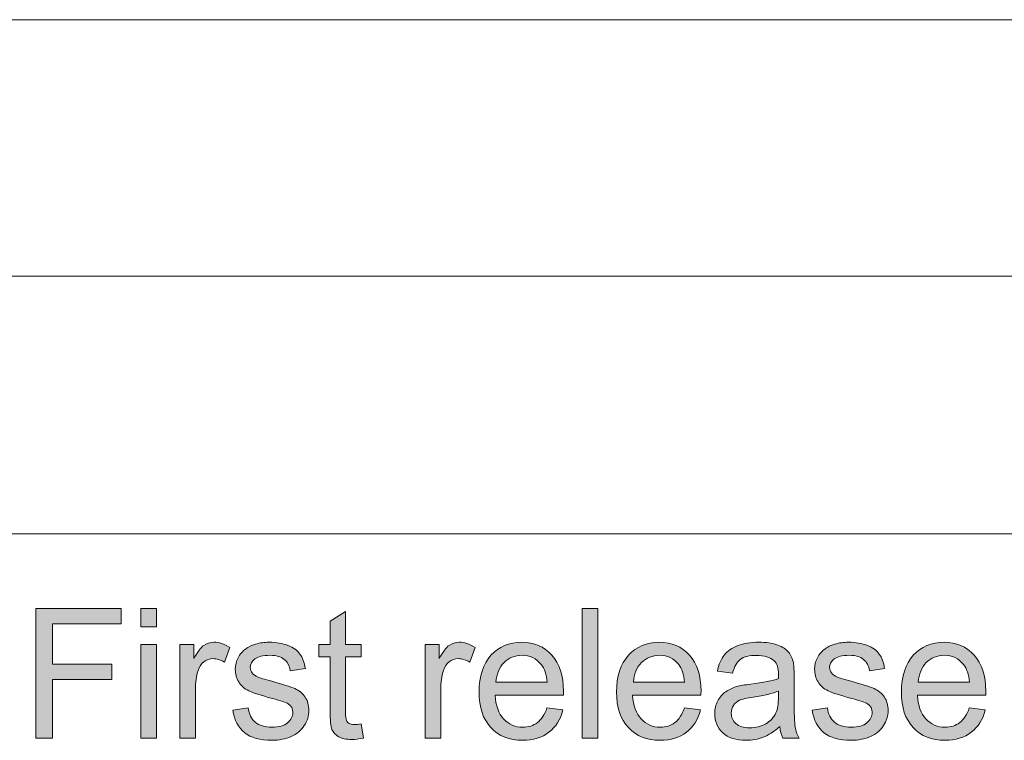
# Model space of a CAD drawing. Units: inches. Extents: x 10 to 584, y 10 to 410.
# Drawn here: x 441 to 465, y 82 to 99 of the extents above; entities that cross this region are included whole.
import ezdxf

# ---------------------------------------------------------------- set-up
doc = ezdxf.new("R2010")
doc.units = ezdxf.units.IN
doc.header["$MEASUREMENT"] = 0
doc.layers.add('Layer 1', color=7, linetype='Continuous')

# ---------------------------------------------------------------- blocks, each defined once
blk = doc.blocks.new('block 30')
at = {"layer": 'Layer 1'}
h = blk.add_hatch(color=7, dxfattribs=at)
h.dxf.hatch_style = 2
h.paths.add_polyline_path([(441.845, 81.693), (441.845, 84.724), (443.842, 84.724), (443.842, 84.366), (442.237, 84.366), (442.237, 83.427), (443.626, 83.427), (443.626, 83.07), (442.237, 83.07), (442.237, 81.693)])
h = blk.add_hatch(color=7, dxfattribs=at)
h.dxf.hatch_style = 2
h.paths.add_polyline_path([(444.306, 84.296), (444.306, 84.724), (444.669, 84.724), (444.669, 84.296)])
h.paths.add_polyline_path([(444.306, 81.693), (444.306, 83.888), (444.669, 83.888), (444.669, 81.693)])
h = blk.add_hatch(color=7, dxfattribs=at)
h.dxf.hatch_style = 2
edge = h.paths.add_edge_path()
edge.add_spline(control_points=[(449.461, 82.026), (449.461, 82.026), (449.513, 81.697), (449.513, 81.697), (449.411, 81.675), (449.319, 81.664), (449.239, 81.664), (449.107, 81.664), (449.004, 81.686), (448.932, 81.728), (448.859, 81.771), (448.808, 81.827), (448.778, 81.897), (448.749, 81.966), (448.734, 82.113), (448.734, 82.336), (448.734, 82.336), (448.734, 83.599), (448.734, 83.599), (448.734, 83.599), (448.467, 83.599), (448.467, 83.599), (448.467, 83.599), (448.467, 83.888), (448.467, 83.888), (448.467, 83.888), (448.734, 83.888), (448.734, 83.888), (448.734, 83.888), (448.734, 84.432), (448.734, 84.432), (448.734, 84.432), (449.095, 84.655), (449.095, 84.655), (449.095, 84.655), (449.095, 83.888), (449.095, 83.888), (449.095, 83.888), (449.461, 83.888), (449.461, 83.888), (449.461, 83.888), (449.461, 83.599), (449.461, 83.599), (449.461, 83.599), (449.095, 83.599), (449.095, 83.599), (449.095, 83.599), (449.095, 82.315), (449.095, 82.315), (449.095, 82.209), (449.102, 82.141), (449.114, 82.111), (449.127, 82.08), (449.148, 82.056), (449.177, 82.038), (449.206, 82.02), (449.247, 82.012), (449.301, 82.012), (449.342, 82.012), (449.395, 82.016), (449.461, 82.026)], knot_values=[0, 0, 0, 0, 1, 1, 1, 2, 2, 2, 3, 3, 3, 4, 4, 4, 5, 5, 5, 6, 6, 6, 7, 7, 7, 8, 8, 8, 9, 9, 9, 10, 10, 10, 11, 11, 11, 12, 12, 12, 13, 13, 13, 14, 14, 14, 15, 15, 15, 16, 16, 16, 17, 17, 17, 18, 18, 18, 19, 19, 19, 20, 20, 20, 20], degree=3, periodic=1)
h = blk.add_hatch(color=7, dxfattribs=at)
h.dxf.hatch_style = 2
h.paths.add_polyline_path([(454.633, 81.693), (454.633, 84.724), (454.997, 84.724), (454.997, 81.693)])
h = blk.add_hatch(color=7, dxfattribs=at)
h.dxf.hatch_style = 2
edge = h.paths.add_edge_path()
edge.add_spline(control_points=[(445.218, 81.693), (445.218, 81.693), (445.218, 83.888), (445.218, 83.888), (445.218, 83.888), (445.546, 83.888), (445.546, 83.888), (445.546, 83.888), (445.546, 83.556), (445.546, 83.556), (445.629, 83.711), (445.706, 83.814), (445.777, 83.864), (445.847, 83.913), (445.925, 83.938), (446.01, 83.938), (446.132, 83.938), (446.257, 83.898), (446.383, 83.818), (446.383, 83.818), (446.258, 83.473), (446.258, 83.473), (446.169, 83.527), (446.081, 83.554), (445.992, 83.554), (445.912, 83.554), (445.841, 83.529), (445.778, 83.48), (445.714, 83.431), (445.669, 83.363), (445.642, 83.277), (445.602, 83.144), (445.582, 83), (445.582, 82.842), (445.582, 82.842), (445.582, 81.693), (445.582, 81.693), (445.582, 81.693), (445.218, 81.693), (445.218, 81.693)], knot_values=[0, 0, 0, 0, 1, 1, 1, 2, 2, 2, 3, 3, 3, 4, 4, 4, 5, 5, 5, 6, 6, 6, 7, 7, 7, 8, 8, 8, 9, 9, 9, 10, 10, 10, 11, 11, 11, 12, 12, 12, 13, 13, 13, 13], degree=3, periodic=1)
h = blk.add_hatch(color=7, dxfattribs=at)
h.dxf.hatch_style = 2
edge = h.paths.add_edge_path()
edge.add_spline(control_points=[(446.454, 82.348), (446.454, 82.348), (446.813, 82.406), (446.813, 82.406), (446.834, 82.259), (446.89, 82.146), (446.982, 82.067), (447.074, 81.989), (447.203, 81.95), (447.369, 81.95), (447.536, 81.95), (447.659, 81.984), (447.74, 82.054), (447.821, 82.123), (447.861, 82.205), (447.861, 82.299), (447.861, 82.383), (447.826, 82.449), (447.755, 82.497), (447.705, 82.53), (447.581, 82.572), (447.383, 82.623), (447.117, 82.692), (446.932, 82.752), (446.829, 82.802), (446.726, 82.852), (446.648, 82.922), (446.595, 83.011), (446.541, 83.1), (446.515, 83.198), (446.515, 83.306), (446.515, 83.403), (446.537, 83.494), (446.58, 83.577), (446.624, 83.661), (446.684, 83.73), (446.759, 83.785), (446.815, 83.828), (446.893, 83.864), (446.99, 83.894), (447.088, 83.923), (447.192, 83.938), (447.304, 83.938), (447.472, 83.938), (447.62, 83.913), (447.747, 83.864), (447.874, 83.814), (447.969, 83.747), (448.029, 83.662), (448.089, 83.577), (448.131, 83.464), (448.154, 83.322), (448.154, 83.322), (447.799, 83.272), (447.799, 83.272), (447.783, 83.385), (447.736, 83.474), (447.658, 83.537), (447.581, 83.6), (447.472, 83.632), (447.33, 83.632), (447.163, 83.632), (447.044, 83.604), (446.973, 83.547), (446.902, 83.491), (446.866, 83.425), (446.866, 83.349), (446.866, 83.301), (446.881, 83.257), (446.911, 83.219), (446.94, 83.179), (446.986, 83.146), (447.05, 83.119), (447.086, 83.106), (447.193, 83.074), (447.371, 83.024), (447.628, 82.954), (447.807, 82.897), (447.909, 82.852), (448.011, 82.807), (448.09, 82.742), (448.148, 82.656), (448.206, 82.571), (448.235, 82.465), (448.235, 82.338), (448.235, 82.214), (448.2, 82.097), (448.129, 81.988), (448.058, 81.878), (447.956, 81.793), (447.823, 81.734), (447.69, 81.674), (447.539, 81.644), (447.371, 81.644), (447.092, 81.644), (446.88, 81.703), (446.734, 81.821), (446.588, 81.94), (446.494, 82.116), (446.454, 82.348)], knot_values=[0, 0, 0, 0, 1, 1, 1, 2, 2, 2, 3, 3, 3, 4, 4, 4, 5, 5, 5, 6, 6, 6, 7, 7, 7, 8, 8, 8, 9, 9, 9, 10, 10, 10, 11, 11, 11, 12, 12, 12, 13, 13, 13, 14, 14, 14, 15, 15, 15, 16, 16, 16, 17, 17, 17, 18, 18, 18, 19, 19, 19, 20, 20, 20, 21, 21, 21, 22, 22, 22, 23, 23, 23, 24, 24, 24, 25, 25, 25, 26, 26, 26, 27, 27, 27, 28, 28, 28, 29, 29, 29, 30, 30, 30, 31, 31, 31, 32, 32, 32, 33, 33, 33, 33], degree=3, periodic=1)
h = blk.add_hatch(color=7, dxfattribs=at)
h.dxf.hatch_style = 2
edge = h.paths.add_edge_path()
edge.add_spline(control_points=[(450.961, 81.693), (450.961, 81.693), (450.961, 83.888), (450.961, 83.888), (450.961, 83.888), (451.288, 83.888), (451.288, 83.888), (451.288, 83.888), (451.288, 83.556), (451.288, 83.556), (451.371, 83.711), (451.448, 83.814), (451.519, 83.864), (451.59, 83.913), (451.668, 83.938), (451.752, 83.938), (451.875, 83.938), (451.999, 83.898), (452.126, 83.818), (452.126, 83.818), (452.001, 83.473), (452.001, 83.473), (451.912, 83.527), (451.823, 83.554), (451.734, 83.554), (451.655, 83.554), (451.583, 83.529), (451.52, 83.48), (451.457, 83.431), (451.412, 83.363), (451.385, 83.277), (451.344, 83.144), (451.324, 83), (451.324, 82.842), (451.324, 82.842), (451.324, 81.693), (451.324, 81.693), (451.324, 81.693), (450.961, 81.693), (450.961, 81.693)], knot_values=[0, 0, 0, 0, 1, 1, 1, 2, 2, 2, 3, 3, 3, 4, 4, 4, 5, 5, 5, 6, 6, 6, 7, 7, 7, 8, 8, 8, 9, 9, 9, 10, 10, 10, 11, 11, 11, 12, 12, 12, 13, 13, 13, 13], degree=3, periodic=1)
h = blk.add_hatch(color=7, dxfattribs=at)
h.dxf.hatch_style = 2
edge = h.paths.add_edge_path()
edge.add_spline(control_points=[(453.81, 82.4), (453.81, 82.4), (454.185, 82.353), (454.185, 82.353), (454.126, 82.128), (454.016, 81.954), (453.856, 81.83), (453.696, 81.706), (453.491, 81.644), (453.242, 81.644), (452.929, 81.644), (452.68, 81.742), (452.496, 81.94), (452.312, 82.138), (452.221, 82.415), (452.221, 82.772), (452.221, 83.142), (452.313, 83.428), (452.499, 83.632), (452.685, 83.836), (452.926, 83.938), (453.222, 83.938), (453.509, 83.938), (453.743, 83.838), (453.925, 83.638), (454.106, 83.438), (454.197, 83.157), (454.197, 82.795), (454.197, 82.773), (454.197, 82.74), (454.195, 82.696), (454.195, 82.696), (452.596, 82.696), (452.596, 82.696), (452.61, 82.455), (452.676, 82.27), (452.796, 82.142), (452.916, 82.014), (453.065, 81.95), (453.244, 81.95), (453.378, 81.95), (453.491, 81.985), (453.585, 82.057), (453.68, 82.129), (453.755, 82.243), (453.81, 82.4)], knot_values=[0, 0, 0, 0, 1, 1, 1, 2, 2, 2, 3, 3, 3, 4, 4, 4, 5, 5, 5, 6, 6, 6, 7, 7, 7, 8, 8, 8, 9, 9, 9, 10, 10, 10, 11, 11, 11, 12, 12, 12, 13, 13, 13, 14, 14, 14, 15, 15, 15, 15], degree=3, periodic=1)
edge = h.paths.add_edge_path()
edge.add_spline(control_points=[(452.616, 83.002), (452.616, 83.002), (453.814, 83.002), (453.814, 83.002), (453.798, 83.186), (453.752, 83.325), (453.676, 83.417), (453.561, 83.56), (453.41, 83.632), (453.226, 83.632), (453.059, 83.632), (452.919, 83.575), (452.805, 83.461), (452.691, 83.346), (452.628, 83.193), (452.616, 83.002)], knot_values=[0, 0, 0, 0, 1, 1, 1, 2, 2, 2, 3, 3, 3, 4, 4, 4, 5, 5, 5, 5], degree=3, periodic=1)
h = blk.add_hatch(color=7, dxfattribs=at)
h.dxf.hatch_style = 2
edge = h.paths.add_edge_path()
edge.add_spline(control_points=[(457.028, 82.4), (457.028, 82.4), (457.404, 82.353), (457.404, 82.353), (457.344, 82.128), (457.235, 81.954), (457.075, 81.83), (456.914, 81.706), (456.71, 81.644), (456.461, 81.644), (456.147, 81.644), (455.898, 81.742), (455.715, 81.94), (455.531, 82.138), (455.439, 82.415), (455.439, 82.772), (455.439, 83.142), (455.532, 83.428), (455.718, 83.632), (455.904, 83.836), (456.144, 83.938), (456.44, 83.938), (456.727, 83.938), (456.962, 83.838), (457.143, 83.638), (457.325, 83.438), (457.416, 83.157), (457.416, 82.795), (457.416, 82.773), (457.415, 82.74), (457.414, 82.696), (457.414, 82.696), (455.815, 82.696), (455.815, 82.696), (455.828, 82.455), (455.895, 82.27), (456.015, 82.142), (456.134, 82.014), (456.284, 81.95), (456.463, 81.95), (456.596, 81.95), (456.71, 81.985), (456.804, 82.057), (456.898, 82.129), (456.973, 82.243), (457.028, 82.4)], knot_values=[0, 0, 0, 0, 1, 1, 1, 2, 2, 2, 3, 3, 3, 4, 4, 4, 5, 5, 5, 6, 6, 6, 7, 7, 7, 8, 8, 8, 9, 9, 9, 10, 10, 10, 11, 11, 11, 12, 12, 12, 13, 13, 13, 14, 14, 14, 15, 15, 15, 15], degree=3, periodic=1)
edge = h.paths.add_edge_path()
edge.add_spline(control_points=[(455.835, 83.002), (455.835, 83.002), (457.032, 83.002), (457.032, 83.002), (457.016, 83.186), (456.97, 83.325), (456.895, 83.417), (456.779, 83.56), (456.629, 83.632), (456.444, 83.632), (456.278, 83.632), (456.137, 83.575), (456.023, 83.461), (455.91, 83.346), (455.847, 83.193), (455.835, 83.002)], knot_values=[0, 0, 0, 0, 1, 1, 1, 2, 2, 2, 3, 3, 3, 4, 4, 4, 5, 5, 5, 5], degree=3, periodic=1)
h = blk.add_hatch(color=7, dxfattribs=at)
h.dxf.hatch_style = 2
edge = h.paths.add_edge_path()
edge.add_spline(control_points=[(459.259, 81.964), (459.124, 81.847), (458.995, 81.764), (458.87, 81.716), (458.746, 81.668), (458.612, 81.644), (458.47, 81.644), (458.234, 81.644), (458.053, 81.703), (457.927, 81.82), (457.8, 81.938), (457.737, 82.089), (457.737, 82.272), (457.737, 82.379), (457.761, 82.478), (457.808, 82.567), (457.856, 82.655), (457.919, 82.727), (457.996, 82.78), (458.073, 82.834), (458.16, 82.875), (458.258, 82.902), (458.329, 82.922), (458.436, 82.94), (458.58, 82.958), (458.874, 82.994), (459.09, 83.037), (459.229, 83.086), (459.23, 83.137), (459.231, 83.17), (459.231, 83.184), (459.231, 83.335), (459.196, 83.442), (459.128, 83.504), (459.035, 83.588), (458.897, 83.63), (458.714, 83.63), (458.543, 83.63), (458.417, 83.599), (458.335, 83.538), (458.254, 83.477), (458.194, 83.368), (458.155, 83.212), (458.155, 83.212), (457.799, 83.262), (457.799, 83.262), (457.831, 83.418), (457.885, 83.544), (457.959, 83.639), (458.033, 83.735), (458.14, 83.809), (458.28, 83.861), (458.42, 83.912), (458.582, 83.938), (458.766, 83.938), (458.949, 83.938), (459.098, 83.916), (459.213, 83.872), (459.327, 83.828), (459.411, 83.772), (459.465, 83.705), (459.519, 83.639), (459.556, 83.554), (459.578, 83.452), (459.59, 83.389), (459.596, 83.275), (459.596, 83.109), (459.596, 83.109), (459.596, 82.613), (459.596, 82.613), (459.596, 82.267), (459.604, 82.048), (459.619, 81.957), (459.635, 81.865), (459.666, 81.777), (459.711, 81.693), (459.711, 81.693), (459.332, 81.693), (459.332, 81.693), (459.294, 81.77), (459.27, 81.861), (459.259, 81.964)], knot_values=[0, 0, 0, 0, 1, 1, 1, 2, 2, 2, 3, 3, 3, 4, 4, 4, 5, 5, 5, 6, 6, 6, 7, 7, 7, 8, 8, 8, 9, 9, 9, 10, 10, 10, 11, 11, 11, 12, 12, 12, 13, 13, 13, 14, 14, 14, 15, 15, 15, 16, 16, 16, 17, 17, 17, 18, 18, 18, 19, 19, 19, 20, 20, 20, 21, 21, 21, 22, 22, 22, 23, 23, 23, 24, 24, 24, 25, 25, 25, 26, 26, 26, 27, 27, 27, 27], degree=3, periodic=1)
edge = h.paths.add_edge_path()
edge.add_spline(control_points=[(459.229, 82.795), (459.097, 82.74), (458.899, 82.693), (458.635, 82.654), (458.486, 82.632), (458.38, 82.608), (458.318, 82.58), (458.256, 82.552), (458.208, 82.512), (458.175, 82.459), (458.141, 82.406), (458.124, 82.347), (458.124, 82.282), (458.124, 82.183), (458.161, 82.1), (458.234, 82.034), (458.308, 81.968), (458.415, 81.935), (458.556, 81.935), (458.696, 81.935), (458.821, 81.966), (458.93, 82.029), (459.039, 82.092), (459.119, 82.178), (459.17, 82.286), (459.209, 82.371), (459.229, 82.495), (459.229, 82.659), (459.229, 82.659), (459.229, 82.795), (459.229, 82.795)], knot_values=[0, 0, 0, 0, 1, 1, 1, 2, 2, 2, 3, 3, 3, 4, 4, 4, 5, 5, 5, 6, 6, 6, 7, 7, 7, 8, 8, 8, 9, 9, 9, 10, 10, 10, 10], degree=3, periodic=1)
h = blk.add_hatch(color=7, dxfattribs=at)
h.dxf.hatch_style = 2
edge = h.paths.add_edge_path()
edge.add_spline(control_points=[(460.014, 82.348), (460.014, 82.348), (460.374, 82.406), (460.374, 82.406), (460.394, 82.259), (460.45, 82.146), (460.542, 82.067), (460.634, 81.989), (460.764, 81.95), (460.929, 81.95), (461.096, 81.95), (461.22, 81.984), (461.3, 82.054), (461.381, 82.123), (461.422, 82.205), (461.422, 82.299), (461.422, 82.383), (461.386, 82.449), (461.315, 82.497), (461.265, 82.53), (461.141, 82.572), (460.943, 82.623), (460.677, 82.692), (460.492, 82.752), (460.389, 82.802), (460.286, 82.852), (460.208, 82.922), (460.155, 83.011), (460.101, 83.1), (460.075, 83.198), (460.075, 83.306), (460.075, 83.403), (460.097, 83.494), (460.141, 83.577), (460.184, 83.661), (460.244, 83.73), (460.319, 83.785), (460.376, 83.828), (460.453, 83.864), (460.55, 83.894), (460.648, 83.923), (460.753, 83.938), (460.865, 83.938), (461.033, 83.938), (461.18, 83.913), (461.308, 83.864), (461.435, 83.814), (461.529, 83.747), (461.589, 83.662), (461.65, 83.577), (461.691, 83.464), (461.714, 83.322), (461.714, 83.322), (461.359, 83.272), (461.359, 83.272), (461.343, 83.385), (461.296, 83.474), (461.219, 83.537), (461.141, 83.6), (461.032, 83.632), (460.891, 83.632), (460.724, 83.632), (460.604, 83.604), (460.533, 83.547), (460.462, 83.491), (460.426, 83.425), (460.426, 83.349), (460.426, 83.301), (460.441, 83.257), (460.471, 83.219), (460.5, 83.179), (460.547, 83.146), (460.61, 83.119), (460.646, 83.106), (460.753, 83.074), (460.931, 83.024), (461.188, 82.954), (461.368, 82.897), (461.469, 82.852), (461.571, 82.807), (461.65, 82.742), (461.708, 82.656), (461.766, 82.571), (461.795, 82.465), (461.795, 82.338), (461.795, 82.214), (461.76, 82.097), (461.689, 81.988), (461.619, 81.878), (461.517, 81.793), (461.383, 81.734), (461.25, 81.674), (461.099, 81.644), (460.931, 81.644), (460.652, 81.644), (460.44, 81.703), (460.294, 81.821), (460.148, 81.94), (460.055, 82.116), (460.014, 82.348)], knot_values=[0, 0, 0, 0, 1, 1, 1, 2, 2, 2, 3, 3, 3, 4, 4, 4, 5, 5, 5, 6, 6, 6, 7, 7, 7, 8, 8, 8, 9, 9, 9, 10, 10, 10, 11, 11, 11, 12, 12, 12, 13, 13, 13, 14, 14, 14, 15, 15, 15, 16, 16, 16, 17, 17, 17, 18, 18, 18, 19, 19, 19, 20, 20, 20, 21, 21, 21, 22, 22, 22, 23, 23, 23, 24, 24, 24, 25, 25, 25, 26, 26, 26, 27, 27, 27, 28, 28, 28, 29, 29, 29, 30, 30, 30, 31, 31, 31, 32, 32, 32, 33, 33, 33, 33], degree=3, periodic=1)
h = blk.add_hatch(color=7, dxfattribs=at)
h.dxf.hatch_style = 2
edge = h.paths.add_edge_path()
edge.add_spline(control_points=[(463.695, 82.4), (463.695, 82.4), (464.071, 82.353), (464.071, 82.353), (464.011, 82.128), (463.902, 81.954), (463.742, 81.83), (463.581, 81.706), (463.377, 81.644), (463.128, 81.644), (462.814, 81.644), (462.565, 81.742), (462.382, 81.94), (462.198, 82.138), (462.106, 82.415), (462.106, 82.772), (462.106, 83.142), (462.199, 83.428), (462.385, 83.632), (462.571, 83.836), (462.811, 83.938), (463.107, 83.938), (463.394, 83.938), (463.629, 83.838), (463.81, 83.638), (463.992, 83.438), (464.083, 83.157), (464.083, 82.795), (464.083, 82.773), (464.082, 82.74), (464.081, 82.696), (464.081, 82.696), (462.482, 82.696), (462.482, 82.696), (462.495, 82.455), (462.562, 82.27), (462.681, 82.142), (462.801, 82.014), (462.951, 81.95), (463.13, 81.95), (463.263, 81.95), (463.377, 81.985), (463.471, 82.057), (463.565, 82.129), (463.64, 82.243), (463.695, 82.4)], knot_values=[0, 0, 0, 0, 1, 1, 1, 2, 2, 2, 3, 3, 3, 4, 4, 4, 5, 5, 5, 6, 6, 6, 7, 7, 7, 8, 8, 8, 9, 9, 9, 10, 10, 10, 11, 11, 11, 12, 12, 12, 13, 13, 13, 14, 14, 14, 15, 15, 15, 15], degree=3, periodic=1)
edge = h.paths.add_edge_path()
edge.add_spline(control_points=[(462.502, 83.002), (462.502, 83.002), (463.699, 83.002), (463.699, 83.002), (463.683, 83.186), (463.637, 83.325), (463.562, 83.417), (463.446, 83.56), (463.296, 83.632), (463.111, 83.632), (462.945, 83.632), (462.804, 83.575), (462.69, 83.461), (462.577, 83.346), (462.514, 83.193), (462.502, 83.002)], knot_values=[0, 0, 0, 0, 1, 1, 1, 2, 2, 2, 3, 3, 3, 4, 4, 4, 5, 5, 5, 5], degree=3, periodic=1)
at = {"layer": 'Layer 1', "lineweight": 0}
for points in [[(441.845, 81.693), (441.845, 84.724), (443.842, 84.724), (443.842, 84.366), (442.237, 84.366), (442.237, 83.427), (443.626, 83.427), (443.626, 83.07), (442.237, 83.07), (442.237, 81.693), (441.845, 81.693)], [(444.306, 84.296), (444.306, 84.724), (444.669, 84.724), (444.669, 84.296), (444.306, 84.296)], [(454.633, 81.693), (454.633, 84.724), (454.997, 84.724), (454.997, 81.693), (454.633, 81.693)], [(444.306, 81.693), (444.306, 83.888), (444.669, 83.888), (444.669, 81.693), (444.306, 81.693)]]:
    blk.add_lwpolyline(points, dxfattribs=at)
for points, knots in [([(449.461, 82.026), (449.461, 82.026), (449.513, 81.697), (449.513, 81.697), (449.411, 81.675), (449.319, 81.664), (449.239, 81.664), (449.107, 81.664), (449.004, 81.686), (448.932, 81.728), (448.859, 81.771), (448.808, 81.827), (448.778, 81.897), (448.749, 81.966), (448.734, 82.113), (448.734, 82.336), (448.734, 82.336), (448.734, 83.599), (448.734, 83.599), (448.734, 83.599), (448.467, 83.599), (448.467, 83.599), (448.467, 83.599), (448.467, 83.888), (448.467, 83.888), (448.467, 83.888), (448.734, 83.888), (448.734, 83.888), (448.734, 83.888), (448.734, 84.432), (448.734, 84.432), (448.734, 84.432), (449.095, 84.655), (449.095, 84.655), (449.095, 84.655), (449.095, 83.888), (449.095, 83.888), (449.095, 83.888), (449.461, 83.888), (449.461, 83.888), (449.461, 83.888), (449.461, 83.599), (449.461, 83.599), (449.461, 83.599), (449.095, 83.599), (449.095, 83.599), (449.095, 83.599), (449.095, 82.315), (449.095, 82.315), (449.095, 82.209), (449.102, 82.141), (449.114, 82.111), (449.127, 82.08), (449.148, 82.056), (449.177, 82.038), (449.206, 82.02), (449.247, 82.012), (449.301, 82.012), (449.342, 82.012), (449.395, 82.016), (449.461, 82.026)], [0, 0, 0, 0, 1, 1, 1, 2, 2, 2, 3, 3, 3, 4, 4, 4, 5, 5, 5, 6, 6, 6, 7, 7, 7, 8, 8, 8, 9, 9, 9, 10, 10, 10, 11, 11, 11, 12, 12, 12, 13, 13, 13, 14, 14, 14, 15, 15, 15, 16, 16, 16, 17, 17, 17, 18, 18, 18, 19, 19, 19, 20, 20, 20, 20]), ([(445.218, 81.693), (445.218, 81.693), (445.218, 83.888), (445.218, 83.888), (445.218, 83.888), (445.546, 83.888), (445.546, 83.888), (445.546, 83.888), (445.546, 83.556), (445.546, 83.556), (445.629, 83.711), (445.706, 83.814), (445.777, 83.864), (445.847, 83.913), (445.925, 83.938), (446.01, 83.938), (446.132, 83.938), (446.257, 83.898), (446.383, 83.818), (446.383, 83.818), (446.258, 83.473), (446.258, 83.473), (446.169, 83.527), (446.081, 83.554), (445.992, 83.554), (445.912, 83.554), (445.841, 83.529), (445.778, 83.48), (445.714, 83.431), (445.669, 83.363), (445.642, 83.277), (445.602, 83.144), (445.582, 83), (445.582, 82.842), (445.582, 82.842), (445.582, 81.693), (445.582, 81.693), (445.582, 81.693), (445.218, 81.693), (445.218, 81.693)], [0, 0, 0, 0, 1, 1, 1, 2, 2, 2, 3, 3, 3, 4, 4, 4, 5, 5, 5, 6, 6, 6, 7, 7, 7, 8, 8, 8, 9, 9, 9, 10, 10, 10, 11, 11, 11, 12, 12, 12, 13, 13, 13, 13]), ([(446.454, 82.348), (446.454, 82.348), (446.813, 82.406), (446.813, 82.406), (446.834, 82.259), (446.89, 82.146), (446.982, 82.067), (447.074, 81.989), (447.203, 81.95), (447.369, 81.95), (447.536, 81.95), (447.659, 81.984), (447.74, 82.054), (447.821, 82.123), (447.861, 82.205), (447.861, 82.299), (447.861, 82.383), (447.826, 82.449), (447.755, 82.497), (447.705, 82.53), (447.581, 82.572), (447.383, 82.623), (447.117, 82.692), (446.932, 82.752), (446.829, 82.802), (446.726, 82.852), (446.648, 82.922), (446.595, 83.011), (446.541, 83.1), (446.515, 83.198), (446.515, 83.306), (446.515, 83.403), (446.537, 83.494), (446.58, 83.577), (446.624, 83.661), (446.684, 83.73), (446.759, 83.785), (446.815, 83.828), (446.893, 83.864), (446.99, 83.894), (447.088, 83.923), (447.192, 83.938), (447.304, 83.938), (447.472, 83.938), (447.62, 83.913), (447.747, 83.864), (447.874, 83.814), (447.969, 83.747), (448.029, 83.662), (448.089, 83.577), (448.131, 83.464), (448.154, 83.322), (448.154, 83.322), (447.799, 83.272), (447.799, 83.272), (447.783, 83.385), (447.736, 83.474), (447.658, 83.537), (447.581, 83.6), (447.472, 83.632), (447.33, 83.632), (447.163, 83.632), (447.044, 83.604), (446.973, 83.547), (446.902, 83.491), (446.866, 83.425), (446.866, 83.349), (446.866, 83.301), (446.881, 83.257), (446.911, 83.219), (446.94, 83.179), (446.986, 83.146), (447.05, 83.119), (447.086, 83.106), (447.193, 83.074), (447.371, 83.024), (447.628, 82.954), (447.807, 82.897), (447.909, 82.852), (448.011, 82.807), (448.09, 82.742), (448.148, 82.656), (448.206, 82.571), (448.235, 82.465), (448.235, 82.338), (448.235, 82.214), (448.2, 82.097), (448.129, 81.988), (448.058, 81.878), (447.956, 81.793), (447.823, 81.734), (447.69, 81.674), (447.539, 81.644), (447.371, 81.644), (447.092, 81.644), (446.88, 81.703), (446.734, 81.821), (446.588, 81.94), (446.494, 82.116), (446.454, 82.348)], [0, 0, 0, 0, 1, 1, 1, 2, 2, 2, 3, 3, 3, 4, 4, 4, 5, 5, 5, 6, 6, 6, 7, 7, 7, 8, 8, 8, 9, 9, 9, 10, 10, 10, 11, 11, 11, 12, 12, 12, 13, 13, 13, 14, 14, 14, 15, 15, 15, 16, 16, 16, 17, 17, 17, 18, 18, 18, 19, 19, 19, 20, 20, 20, 21, 21, 21, 22, 22, 22, 23, 23, 23, 24, 24, 24, 25, 25, 25, 26, 26, 26, 27, 27, 27, 28, 28, 28, 29, 29, 29, 30, 30, 30, 31, 31, 31, 32, 32, 32, 33, 33, 33, 33]), ([(450.961, 81.693), (450.961, 81.693), (450.961, 83.888), (450.961, 83.888), (450.961, 83.888), (451.288, 83.888), (451.288, 83.888), (451.288, 83.888), (451.288, 83.556), (451.288, 83.556), (451.371, 83.711), (451.448, 83.814), (451.519, 83.864), (451.59, 83.913), (451.668, 83.938), (451.752, 83.938), (451.875, 83.938), (451.999, 83.898), (452.126, 83.818), (452.126, 83.818), (452.001, 83.473), (452.001, 83.473), (451.912, 83.527), (451.823, 83.554), (451.734, 83.554), (451.655, 83.554), (451.583, 83.529), (451.52, 83.48), (451.457, 83.431), (451.412, 83.363), (451.385, 83.277), (451.344, 83.144), (451.324, 83), (451.324, 82.842), (451.324, 82.842), (451.324, 81.693), (451.324, 81.693), (451.324, 81.693), (450.961, 81.693), (450.961, 81.693)], [0, 0, 0, 0, 1, 1, 1, 2, 2, 2, 3, 3, 3, 4, 4, 4, 5, 5, 5, 6, 6, 6, 7, 7, 7, 8, 8, 8, 9, 9, 9, 10, 10, 10, 11, 11, 11, 12, 12, 12, 13, 13, 13, 13]), ([(453.81, 82.4), (453.81, 82.4), (454.185, 82.353), (454.185, 82.353), (454.126, 82.128), (454.016, 81.954), (453.856, 81.83), (453.696, 81.706), (453.491, 81.644), (453.242, 81.644), (452.929, 81.644), (452.68, 81.742), (452.496, 81.94), (452.312, 82.138), (452.221, 82.415), (452.221, 82.772), (452.221, 83.142), (452.313, 83.428), (452.499, 83.632), (452.685, 83.836), (452.926, 83.938), (453.222, 83.938), (453.509, 83.938), (453.743, 83.838), (453.925, 83.638), (454.106, 83.438), (454.197, 83.157), (454.197, 82.795), (454.197, 82.773), (454.197, 82.74), (454.195, 82.696), (454.195, 82.696), (452.596, 82.696), (452.596, 82.696), (452.61, 82.455), (452.676, 82.27), (452.796, 82.142), (452.916, 82.014), (453.065, 81.95), (453.244, 81.95), (453.378, 81.95), (453.491, 81.985), (453.585, 82.057), (453.68, 82.129), (453.755, 82.243), (453.81, 82.4)], [0, 0, 0, 0, 1, 1, 1, 2, 2, 2, 3, 3, 3, 4, 4, 4, 5, 5, 5, 6, 6, 6, 7, 7, 7, 8, 8, 8, 9, 9, 9, 10, 10, 10, 11, 11, 11, 12, 12, 12, 13, 13, 13, 14, 14, 14, 15, 15, 15, 15]), ([(457.028, 82.4), (457.028, 82.4), (457.404, 82.353), (457.404, 82.353), (457.344, 82.128), (457.235, 81.954), (457.075, 81.83), (456.914, 81.706), (456.71, 81.644), (456.461, 81.644), (456.147, 81.644), (455.898, 81.742), (455.715, 81.94), (455.531, 82.138), (455.439, 82.415), (455.439, 82.772), (455.439, 83.142), (455.532, 83.428), (455.718, 83.632), (455.904, 83.836), (456.144, 83.938), (456.44, 83.938), (456.727, 83.938), (456.962, 83.838), (457.143, 83.638), (457.325, 83.438), (457.416, 83.157), (457.416, 82.795), (457.416, 82.773), (457.415, 82.74), (457.414, 82.696), (457.414, 82.696), (455.815, 82.696), (455.815, 82.696), (455.828, 82.455), (455.895, 82.27), (456.015, 82.142), (456.134, 82.014), (456.284, 81.95), (456.463, 81.95), (456.596, 81.95), (456.71, 81.985), (456.804, 82.057), (456.898, 82.129), (456.973, 82.243), (457.028, 82.4)], [0, 0, 0, 0, 1, 1, 1, 2, 2, 2, 3, 3, 3, 4, 4, 4, 5, 5, 5, 6, 6, 6, 7, 7, 7, 8, 8, 8, 9, 9, 9, 10, 10, 10, 11, 11, 11, 12, 12, 12, 13, 13, 13, 14, 14, 14, 15, 15, 15, 15]), ([(459.259, 81.964), (459.124, 81.847), (458.995, 81.764), (458.87, 81.716), (458.746, 81.668), (458.612, 81.644), (458.47, 81.644), (458.234, 81.644), (458.053, 81.703), (457.927, 81.82), (457.8, 81.938), (457.737, 82.089), (457.737, 82.272), (457.737, 82.379), (457.761, 82.478), (457.808, 82.567), (457.856, 82.655), (457.919, 82.727), (457.996, 82.78), (458.073, 82.834), (458.16, 82.875), (458.258, 82.902), (458.329, 82.922), (458.436, 82.94), (458.58, 82.958), (458.874, 82.994), (459.09, 83.037), (459.229, 83.086), (459.23, 83.137), (459.231, 83.17), (459.231, 83.184), (459.231, 83.335), (459.196, 83.442), (459.128, 83.504), (459.035, 83.588), (458.897, 83.63), (458.714, 83.63), (458.543, 83.63), (458.417, 83.599), (458.335, 83.538), (458.254, 83.477), (458.194, 83.368), (458.155, 83.212), (458.155, 83.212), (457.799, 83.262), (457.799, 83.262), (457.831, 83.418), (457.885, 83.544), (457.959, 83.639), (458.033, 83.735), (458.14, 83.809), (458.28, 83.861), (458.42, 83.912), (458.582, 83.938), (458.766, 83.938), (458.949, 83.938), (459.098, 83.916), (459.213, 83.872), (459.327, 83.828), (459.411, 83.772), (459.465, 83.705), (459.519, 83.639), (459.556, 83.554), (459.578, 83.452), (459.59, 83.389), (459.596, 83.275), (459.596, 83.109), (459.596, 83.109), (459.596, 82.613), (459.596, 82.613), (459.596, 82.267), (459.604, 82.048), (459.619, 81.957), (459.635, 81.865), (459.666, 81.777), (459.711, 81.693), (459.711, 81.693), (459.332, 81.693), (459.332, 81.693), (459.294, 81.77), (459.27, 81.861), (459.259, 81.964)], [0, 0, 0, 0, 1, 1, 1, 2, 2, 2, 3, 3, 3, 4, 4, 4, 5, 5, 5, 6, 6, 6, 7, 7, 7, 8, 8, 8, 9, 9, 9, 10, 10, 10, 11, 11, 11, 12, 12, 12, 13, 13, 13, 14, 14, 14, 15, 15, 15, 16, 16, 16, 17, 17, 17, 18, 18, 18, 19, 19, 19, 20, 20, 20, 21, 21, 21, 22, 22, 22, 23, 23, 23, 24, 24, 24, 25, 25, 25, 26, 26, 26, 27, 27, 27, 27]), ([(460.014, 82.348), (460.014, 82.348), (460.374, 82.406), (460.374, 82.406), (460.394, 82.259), (460.45, 82.146), (460.542, 82.067), (460.634, 81.989), (460.764, 81.95), (460.929, 81.95), (461.096, 81.95), (461.22, 81.984), (461.3, 82.054), (461.381, 82.123), (461.422, 82.205), (461.422, 82.299), (461.422, 82.383), (461.386, 82.449), (461.315, 82.497), (461.265, 82.53), (461.141, 82.572), (460.943, 82.623), (460.677, 82.692), (460.492, 82.752), (460.389, 82.802), (460.286, 82.852), (460.208, 82.922), (460.155, 83.011), (460.101, 83.1), (460.075, 83.198), (460.075, 83.306), (460.075, 83.403), (460.097, 83.494), (460.141, 83.577), (460.184, 83.661), (460.244, 83.73), (460.319, 83.785), (460.376, 83.828), (460.453, 83.864), (460.55, 83.894), (460.648, 83.923), (460.753, 83.938), (460.865, 83.938), (461.033, 83.938), (461.18, 83.913), (461.308, 83.864), (461.435, 83.814), (461.529, 83.747), (461.589, 83.662), (461.65, 83.577), (461.691, 83.464), (461.714, 83.322), (461.714, 83.322), (461.359, 83.272), (461.359, 83.272), (461.343, 83.385), (461.296, 83.474), (461.219, 83.537), (461.141, 83.6), (461.032, 83.632), (460.891, 83.632), (460.724, 83.632), (460.604, 83.604), (460.533, 83.547), (460.462, 83.491), (460.426, 83.425), (460.426, 83.349), (460.426, 83.301), (460.441, 83.257), (460.471, 83.219), (460.5, 83.179), (460.547, 83.146), (460.61, 83.119), (460.646, 83.106), (460.753, 83.074), (460.931, 83.024), (461.188, 82.954), (461.368, 82.897), (461.469, 82.852), (461.571, 82.807), (461.65, 82.742), (461.708, 82.656), (461.766, 82.571), (461.795, 82.465), (461.795, 82.338), (461.795, 82.214), (461.76, 82.097), (461.689, 81.988), (461.619, 81.878), (461.517, 81.793), (461.383, 81.734), (461.25, 81.674), (461.099, 81.644), (460.931, 81.644), (460.652, 81.644), (460.44, 81.703), (460.294, 81.821), (460.148, 81.94), (460.055, 82.116), (460.014, 82.348)], [0, 0, 0, 0, 1, 1, 1, 2, 2, 2, 3, 3, 3, 4, 4, 4, 5, 5, 5, 6, 6, 6, 7, 7, 7, 8, 8, 8, 9, 9, 9, 10, 10, 10, 11, 11, 11, 12, 12, 12, 13, 13, 13, 14, 14, 14, 15, 15, 15, 16, 16, 16, 17, 17, 17, 18, 18, 18, 19, 19, 19, 20, 20, 20, 21, 21, 21, 22, 22, 22, 23, 23, 23, 24, 24, 24, 25, 25, 25, 26, 26, 26, 27, 27, 27, 28, 28, 28, 29, 29, 29, 30, 30, 30, 31, 31, 31, 32, 32, 32, 33, 33, 33, 33]), ([(463.695, 82.4), (463.695, 82.4), (464.071, 82.353), (464.071, 82.353), (464.011, 82.128), (463.902, 81.954), (463.742, 81.83), (463.581, 81.706), (463.377, 81.644), (463.128, 81.644), (462.814, 81.644), (462.565, 81.742), (462.382, 81.94), (462.198, 82.138), (462.106, 82.415), (462.106, 82.772), (462.106, 83.142), (462.199, 83.428), (462.385, 83.632), (462.571, 83.836), (462.811, 83.938), (463.107, 83.938), (463.394, 83.938), (463.629, 83.838), (463.81, 83.638), (463.992, 83.438), (464.083, 83.157), (464.083, 82.795), (464.083, 82.773), (464.082, 82.74), (464.081, 82.696), (464.081, 82.696), (462.482, 82.696), (462.482, 82.696), (462.495, 82.455), (462.562, 82.27), (462.681, 82.142), (462.801, 82.014), (462.951, 81.95), (463.13, 81.95), (463.263, 81.95), (463.377, 81.985), (463.471, 82.057), (463.565, 82.129), (463.64, 82.243), (463.695, 82.4)], [0, 0, 0, 0, 1, 1, 1, 2, 2, 2, 3, 3, 3, 4, 4, 4, 5, 5, 5, 6, 6, 6, 7, 7, 7, 8, 8, 8, 9, 9, 9, 10, 10, 10, 11, 11, 11, 12, 12, 12, 13, 13, 13, 14, 14, 14, 15, 15, 15, 15]), ([(452.616, 83.002), (452.616, 83.002), (453.814, 83.002), (453.814, 83.002), (453.798, 83.186), (453.752, 83.325), (453.676, 83.417), (453.561, 83.56), (453.41, 83.632), (453.226, 83.632), (453.059, 83.632), (452.919, 83.575), (452.805, 83.461), (452.691, 83.346), (452.628, 83.193), (452.616, 83.002)], [0, 0, 0, 0, 1, 1, 1, 2, 2, 2, 3, 3, 3, 4, 4, 4, 5, 5, 5, 5]), ([(455.835, 83.002), (455.835, 83.002), (457.032, 83.002), (457.032, 83.002), (457.016, 83.186), (456.97, 83.325), (456.895, 83.417), (456.779, 83.56), (456.629, 83.632), (456.444, 83.632), (456.278, 83.632), (456.137, 83.575), (456.023, 83.461), (455.91, 83.346), (455.847, 83.193), (455.835, 83.002)], [0, 0, 0, 0, 1, 1, 1, 2, 2, 2, 3, 3, 3, 4, 4, 4, 5, 5, 5, 5]), ([(462.502, 83.002), (462.502, 83.002), (463.699, 83.002), (463.699, 83.002), (463.683, 83.186), (463.637, 83.325), (463.562, 83.417), (463.446, 83.56), (463.296, 83.632), (463.111, 83.632), (462.945, 83.632), (462.804, 83.575), (462.69, 83.461), (462.577, 83.346), (462.514, 83.193), (462.502, 83.002)], [0, 0, 0, 0, 1, 1, 1, 2, 2, 2, 3, 3, 3, 4, 4, 4, 5, 5, 5, 5]), ([(459.229, 82.795), (459.097, 82.74), (458.899, 82.693), (458.635, 82.654), (458.486, 82.632), (458.38, 82.608), (458.318, 82.58), (458.256, 82.552), (458.208, 82.512), (458.175, 82.459), (458.141, 82.406), (458.124, 82.347), (458.124, 82.282), (458.124, 82.183), (458.161, 82.1), (458.234, 82.034), (458.308, 81.968), (458.415, 81.935), (458.556, 81.935), (458.696, 81.935), (458.821, 81.966), (458.93, 82.029), (459.039, 82.092), (459.119, 82.178), (459.17, 82.286), (459.209, 82.371), (459.229, 82.495), (459.229, 82.659), (459.229, 82.659), (459.229, 82.795), (459.229, 82.795)], [0, 0, 0, 0, 1, 1, 1, 2, 2, 2, 3, 3, 3, 4, 4, 4, 5, 5, 5, 6, 6, 6, 7, 7, 7, 8, 8, 8, 9, 9, 9, 10, 10, 10, 10])]:
    blk.add_open_spline(points, degree=3, knots=knots, dxfattribs=at)

msp = doc.modelspace()

# ---------------------------------------------------------------- linework, layer by layer
at = {"layer": 'Layer 1', "color": 254, "lineweight": 18}
for points in [[(382.99, 98.504), (584.002, 98.504)], [(382.99, 92.507), (584.002, 92.507)], [(382.99, 86.475), (584.002, 86.475)]]:
    msp.add_lwpolyline(points, dxfattribs=at)

# ---------------------------------------------------------------- block references
at = {"layer": 'Layer 1'}
msp.add_blockref('block 30', (0, 0), dxfattribs=at)

doc.saveas('drawing.dxf')
